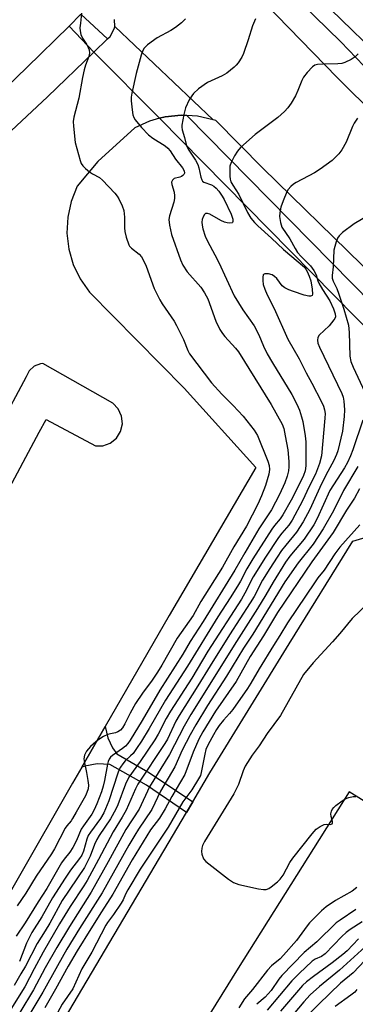
# Model space of a CAD drawing. Units: inches. Extents: x 1309758 to 1315758, y 473450 to 477451.
# Drawn here: x 1312458 to 1312558, y 473690 to 473983 of the extents above; entities that cross this region are included whole.
import ezdxf

# ---------------------------------------------------------------- set-up
doc = ezdxf.new("R2010")
doc.units = ezdxf.units.IN
doc.header["$MEASUREMENT"] = 0
for name, color, linetype in [('TRANS-Non Street Sidewalk', 7, 'Continuous'), ('TRANS-Parking Lot', 4, 'Continuous'), ('TRANS-Road', 130, 'Continuous'), ('TRANS-Street Sidewalk', 7, 'Continuous'), ('Undefined', 1, 'Continuous')]:
    doc.layers.add(name, color=color, linetype=linetype)

msp = doc.modelspace()

# ---------------------------------------------------------------- linework, layer by layer
at = {"layer": 'TRANS-Non Street Sidewalk'}
msp.add_lwpolyline([(1312509.48, 473750.42), (1312507.56, 473747.18), (1312495.72, 473755.34), (1312484.75, 473761.51), (1312481.03, 473761.64), (1312477.36, 473760.99), (1312476.48, 473760.71), (1312483.41, 473772.72), (1312484.13, 473769.44), (1312485.58, 473766.41), (1312486.9, 473764.65), (1312496.6, 473759)], close=True, dxfattribs=at)
at = {"layer": 'TRANS-Parking Lot'}
for points in [[(1312476.18, 473984.38), (1312472.64, 473980.9), (1312460.13, 473968.6), (1312439.4, 473948.7)], [(1312446.05, 473941.18), (1312466.25, 473959.9), (1312480.02, 473973.14), (1312499.55, 473953.47), (1312496.56, 473952.66), (1312492.17, 473950.65), (1312481.2, 473940.65), (1312475.1, 473933.28), (1312473.27, 473928.74), (1312472.25, 473924.09), (1312472.01, 473919.34), (1312472.56, 473914.61), (1312473.89, 473910.04), (1312475.95, 473905.74), (1312478.68, 473901.85), (1312506.9, 473873.31), (1312528.25, 473849.71), (1312502.45, 473805.74), (1312483.41, 473772.72), (1312476.48, 473760.71), (1312473.7, 473755.89), (1312441.59, 473700.12)], [(1312453.37, 473840.75), (1312463.75, 473860.18), (1312465.8, 473864.02), (1312480.5, 473856.17), (1312482.66, 473856.2), (1312484.87, 473856.97), (1312486.71, 473858.43), (1312487.97, 473860.41), (1312488.5, 473862.69), (1312488.26, 473865.02), (1312487.26, 473867.14), (1312485.62, 473868.81), (1312464.85, 473880.62), (1312464.19, 473880.56), (1312462.28, 473879.85), (1312460.78, 473878.48), (1312459.9, 473876.64), (1312451.9, 473861.98)]]:
    msp.add_lwpolyline(points, dxfattribs=at)
msp.add_lwpolyline([(1312515.55, 473953.04), (1312510.84, 473954.12), (1312507.64, 473954.31), (1312506.03, 473954.41), (1312501.22, 473953.92), (1312499.55, 473953.47), (1312480.02, 473973.14), (1312484.1, 473977.05), (1312484.86, 473977.79), (1312486.12, 473980.25), (1312486.22, 473980.76)], close=True, dxfattribs=at)
msp.add_polyline3d([(1312471.29, 473685.9, 0), (1312507.56, 473747.18, 0), (1312509.48, 473750.42, 0), (1312514.55, 473758.99, 0), (1312538.1, 473797.33, 0), (1312557.1, 473827.81, 0), (1312567.97, 473831.1, 0), (1312568.68, 473835.29, 0), (1312570.58, 473842.81, 0), (1312573.24, 473850.09, 0), (1312576.62, 473857.06, 0), (1312580.69, 473863.65, 0), (1312583.95, 473867.9, 0), (1312600.01, 473851.88, 0), (1312599.88, 473851.54, 0), (1312594.9, 473839.74, 0), (1312618.29, 473820.51, 0), (1312591.47, 473773.69, 0), (1312573.56, 473742.47, 0), (1312555.95, 473753.38, 0), (1312522.97, 473700.95, 0), (1312477.92, 473628.44, 0)], dxfattribs=at)
at = {"layer": 'TRANS-Road'}
for points in [[(1312523.68, 473995.23), (1312552.39, 473965.6), (1312588.02, 473930.31), (1312617.13, 473900.81), (1312650.9, 473866.92), (1312673.93, 473844.27), (1312675.06, 473843.06), (1312676.62, 473842.49), (1312697.28, 473820.6), (1312698.87, 473818.81), (1312712.27, 473805), (1312752.84, 473764.32), (1312802.55, 473714.35)], [(1312767.34, 473700.24), (1312736.8, 473730.97), (1312694.05, 473774.68), (1312645.25, 473823.48), (1312613.37, 473855.55), (1312587.35, 473880.86), (1312585.51, 473883.4), (1312559.72, 473909.96), (1312530.25, 473938.71), (1312516.31, 473952.79), (1312515.55, 473953.04), (1312486.22, 473980.76), (1312486.14, 473982.81)]]:
    msp.add_lwpolyline(points, dxfattribs=at)
at = {"layer": 'TRANS-Street Sidewalk'}
for points in [[(1312478.09, 474058.45), (1312481.96, 474054.3), (1312508.26, 474026.54), (1312547.24, 473989.04), (1312569.8, 473967.17), (1312601.7, 473934.9), (1312633.19, 473902.49), (1312665.13, 473869.7), (1312686.23, 473849.07), (1312681.81, 473845.39), (1312650.59, 473876.9), (1312612.52, 473915.91), (1312580.87, 473947.69), (1312553.48, 473976.19), (1312518.35, 474010.49), (1312481.11, 474048.02), (1312458.25, 474071.23), (1312459.05, 474074.24), (1312460.7, 474077.43)], [(1312484.1, 473977.05), (1312480.02, 473973.14), (1312472.64, 473980.9), (1312476.18, 473984.38)], [(1312507.64, 473954.31), (1312587.36, 473873.38), (1312586.99, 473872.24), (1312585.41, 473869.8), (1312583.95, 473867.9), (1312499.55, 473953.47), (1312501.22, 473953.92), (1312506.03, 473954.41)]]:
    msp.add_lwpolyline(points, close=True, dxfattribs=at)
at = {"layer": 'Undefined'}
for points, elevation in [([(1312476.38, 473984.73), (1312476, 473981.79), (1312475.87, 473980.32), (1312475.91, 473979.45), (1312476.19, 473978.33), (1312476.62, 473977.27), (1312477.82, 473975.5), (1312478.34, 473974.54), (1312478.61, 473973.78), (1312478.7, 473972.87), (1312478.51, 473971.82), (1312477.53, 473969.25), (1312477.13, 473967.88), (1312476.63, 473965.61), (1312475.57, 473959.48), (1312474.02, 473953.85), (1312473.89, 473952.56), (1312473.92, 473951.18), (1312474.47, 473946.3), (1312475.97, 473940.9), (1312476.28, 473940.09), (1312476.71, 473939.36), (1312477.53, 473938.53), (1312478.68, 473937.6), (1312479.66, 473936.96), (1312481.65, 473935.84), (1312482.56, 473935.14), (1312486.22, 473931.22), (1312486.95, 473930.3), (1312487.41, 473929.56), (1312488.44, 473927.46), (1312488.92, 473926.1), (1312489.18, 473924.08), (1312489.14, 473920.93), (1312489.2, 473919.8), (1312489.61, 473918.11), (1312490.39, 473915.93), (1312490.67, 473915.45), (1312491.17, 473914.88), (1312493.5, 473913.12), (1312494.18, 473912.32), (1312494.62, 473911.64), (1312495.55, 473909.51), (1312498, 473902.9), (1312498.83, 473901.08), (1312499.61, 473899.55), (1312500.33, 473898.33), (1312503.9, 473893.19), (1312504.65, 473891.96), (1312506.73, 473887.72), (1312507.98, 473884.46), (1312508.5, 473883.46), (1312515, 473874.83), (1312518.11, 473871.49), (1312521.5, 473868.17), (1312524.44, 473864.95), (1312527.74, 473860.77), (1312528.74, 473859.21), (1312531.82, 473851.62), (1312532.21, 473850.29), (1312532.31, 473849.16), (1312532.12, 473847.73), (1312531.11, 473844.36), (1312529.91, 473841.32), (1312528.77, 473838.85), (1312525.39, 473832.31), (1312521.66, 473826.17), (1312518.25, 473820.09), (1312511.89, 473809.95), (1312509.54, 473805.75), (1312504.84, 473798.99), (1312500.22, 473790.96), (1312498.97, 473788.94), (1312497.35, 473786.54), (1312494.48, 473782.66), (1312492.4, 473779.55), (1312490.83, 473776.73), (1312489.22, 473773.54), (1312488.53, 473772.39), (1312487.92, 473771.67), (1312487.15, 473771.18), (1312486.44, 473770.92), (1312484.94, 473770.62), (1312484.17, 473770.37), (1312482.92, 473769.76), (1312481.48, 473768.92), (1312480.56, 473768.2), (1312479.02, 473766.78), (1312478.39, 473766.14), (1312477.86, 473765.45), (1312477.26, 473764.21), (1312477.05, 473763.14), (1312477.2, 473762), (1312477.87, 473759.11), (1312478.24, 473756.76), (1312478.38, 473755.29), (1312478.28, 473754.19), (1312477.97, 473753.17), (1312477.5, 473752.15), (1312474.71, 473747.31), (1312473.7, 473745.43), (1312473.22, 473744.68), (1312472, 473743.26), (1312471.52, 473742.58), (1312468.33, 473736.44), (1312467.44, 473734.89), (1312462.89, 473728.3), (1312459.75, 473723.2), (1312457.18, 473719.46)], 188), ([(1312507.33, 473983.08), (1312506.08, 473981.84), (1312504.32, 473980.48), (1312502.9, 473979.57), (1312498.85, 473977.38), (1312496.01, 473975.3), (1312494.99, 473974.31), (1312494.59, 473973.59), (1312494.1, 473972.27), (1312492.58, 473966.81), (1312491.32, 473960.93), (1312491.15, 473959.79), (1312491.14, 473958.62), (1312491.37, 473955.95), (1312491.59, 473954.5), (1312491.88, 473953.7), (1312492.35, 473952.98), (1312494.22, 473950.72), (1312496.23, 473948.59), (1312497.58, 473947.58), (1312501.19, 473945.31), (1312502.01, 473944.63), (1312502.68, 473943.8), (1312504.28, 473941.37), (1312506.36, 473938.77), (1312506.88, 473937.86), (1312506.94, 473937.21), (1312506.8, 473936.82), (1312506.52, 473936.46), (1312506.08, 473936.16), (1312505.56, 473935.94), (1312503.9, 473935.56), (1312503.39, 473935.11), (1312503.12, 473934.5), (1312503.17, 473933.79), (1312503.89, 473931.54), (1312504.05, 473930.45), (1312504.01, 473929.63), (1312503.83, 473928.55), (1312502.51, 473924.46), (1312502.3, 473923.37), (1312502.48, 473921.7), (1312503.14, 473918.92), (1312505.81, 473911.45), (1312506.5, 473909.83), (1312507.77, 473907.88), (1312511.81, 473903.31), (1312512.97, 473901.64), (1312513.88, 473899.81), (1312516.29, 473893.2), (1312517.48, 473890.77), (1312518.26, 473889.55), (1312518.94, 473888.69), (1312522.12, 473885.19), (1312523.03, 473884.04), (1312532.79, 473868.42), (1312536.01, 473862.64), (1312536.5, 473861.32), (1312536.96, 473859.14), (1312537.68, 473854.92), (1312538.05, 473851.55), (1312538.03, 473849.88), (1312537.9, 473848.77), (1312537.51, 473847.14), (1312536.83, 473845.21), (1312535.28, 473841.68), (1312532.85, 473837.13), (1312529.11, 473831.47), (1312524.9, 473824.37), (1312521.94, 473819.21), (1312512.51, 473804), (1312508.67, 473798.06), (1312506.49, 473794.26), (1312499.63, 473783.52), (1312494.35, 473774.55), (1312490.8, 473768.7), (1312490.12, 473767.72), (1312489.41, 473766.94), (1312488.59, 473766.27), (1312485.61, 473764.16), (1312485.01, 473763.62), (1312484.56, 473763.03), (1312484.26, 473762.33), (1312484.05, 473761.55), (1312483.18, 473756.7), (1312482.78, 473754.99), (1312482.25, 473753.3), (1312480.92, 473749.78), (1312480.11, 473747.96), (1312479.45, 473746.75), (1312476.89, 473743.23), (1312476.28, 473742.27), (1312474.87, 473738.93), (1312473.81, 473736.79), (1312472.92, 473735.44), (1312471.21, 473733.35), (1312470.44, 473732.28), (1312466.06, 473724.59), (1312463.45, 473720.68), (1312459.59, 473714.45), (1312456.94, 473710.46)], 186), ([(1312528.13, 473983.02), (1312527.22, 473980.94), (1312525.96, 473976.84), (1312524.53, 473972.69), (1312524, 473971.66), (1312522.92, 473969.95), (1312522.4, 473969.25), (1312521.81, 473968.64), (1312519.57, 473966.89), (1312518.24, 473966.11), (1312513.78, 473964.11), (1312511.19, 473962.22), (1312509.67, 473960.88), (1312509.16, 473960.19), (1312508.42, 473958.95), (1312507.25, 473956.63), (1312506.74, 473954.63), (1312506.19, 473951.44), (1312506.18, 473950.87), (1312506.31, 473950.09), (1312506.99, 473947.8), (1312507.61, 473945.28), (1312508.26, 473944.03), (1312510.23, 473941.08), (1312510.94, 473939.8), (1312511.26, 473938.79), (1312511.84, 473935.97), (1312512.1, 473935.18), (1312512.38, 473934.75), (1312512.76, 473934.48), (1312515.01, 473933.7), (1312515.76, 473933.31), (1312516.4, 473932.73), (1312517.17, 473931.82), (1312518.24, 473930.39), (1312518.83, 473929.39), (1312520.83, 473924.95), (1312521.33, 473923.47), (1312521.4, 473922.79), (1312521.28, 473922.47), (1312521.15, 473922.38), (1312520.5, 473922.3), (1312519.69, 473922.41), (1312518.86, 473922.63), (1312517.78, 473923.09), (1312514.51, 473924.96), (1312513.84, 473925.19), (1312513.25, 473925.17), (1312512.92, 473924.9), (1312512.54, 473924.23), (1312512.27, 473923.43), (1312512.15, 473922.59), (1312512.2, 473921.77), (1312512.4, 473920.68), (1312513.11, 473918.49), (1312513.81, 473916.97), (1312516.04, 473912.88), (1312517.16, 473910.67), (1312521.76, 473900.72), (1312524.38, 473896.59), (1312527.75, 473891.8), (1312529.11, 473889.15), (1312530.48, 473885.78), (1312531.61, 473883.45), (1312533.16, 473880.78), (1312538.92, 473871.45), (1312540.44, 473868.57), (1312541.2, 473866.77), (1312541.81, 473864.79), (1312542.15, 473863.37), (1312542.87, 473859.1), (1312543.06, 473857.39), (1312543.13, 473853.91), (1312543.1, 473850.17), (1312542.89, 473848.72), (1312542.41, 473847.35), (1312541.81, 473846.03), (1312538.67, 473840.05), (1312536.25, 473835.62), (1312535.43, 473834.44), (1312533.78, 473832.52), (1312532.94, 473831.41), (1312527.27, 473822.58), (1312525.49, 473819.62), (1312523.63, 473815.94), (1312522.75, 473814.44), (1312520.6, 473810.98), (1312516.89, 473805.3), (1312507.83, 473790.73), (1312501.31, 473780.54), (1312496.49, 473772.16), (1312494.22, 473768.4), (1312492.73, 473766.19), (1312491.68, 473764.78), (1312490.97, 473764.04), (1312489.32, 473762.56), (1312488.6, 473761.67), (1312487.96, 473760.72), (1312487.56, 473759.96), (1312487.15, 473758.89), (1312484.45, 473750.71), (1312483.53, 473748.31), (1312482.97, 473747.08), (1312481.96, 473745.45), (1312478.99, 473741.37), (1312478.36, 473740.38), (1312477.93, 473739.27), (1312476.98, 473735.75), (1312476.42, 473734.52), (1312475.77, 473733.56), (1312473.09, 473730.11), (1312471.46, 473727.71), (1312467.73, 473721.83), (1312464.54, 473716.16), (1312461.55, 473711.5), (1312459.97, 473708.38), (1312457.91, 473702.98)], 184), ([(1312558.62, 473972.59), (1312557.78, 473971.77), (1312556.53, 473970.97), (1312554.66, 473970.05), (1312553.81, 473969.8), (1312552.64, 473969.66), (1312548.24, 473969.6), (1312546.52, 473969.49), (1312545.74, 473969.27), (1312545.06, 473968.81), (1312543.44, 473967.13), (1312542.38, 473965.75), (1312541.89, 473964.7), (1312540.75, 473961.72), (1312540.04, 473960.18), (1312538.71, 473957.97), (1312537.72, 473956.57), (1312536.7, 473955.51), (1312534.73, 473953.72), (1312527.96, 473948.71), (1312523.63, 473944.79), (1312522.73, 473943.74), (1312521.84, 473942.34), (1312520.82, 473940.31), (1312520.51, 473939.24), (1312520.45, 473938.08), (1312520.52, 473936.31), (1312520.6, 473935.44), (1312520.79, 473934.61), (1312521.32, 473933.6), (1312523.17, 473930.83), (1312525.76, 473925.45), (1312526.72, 473923.83), (1312527.79, 473922.5), (1312528.77, 473921.48), (1312532.9, 473917.89), (1312536.44, 473914.48), (1312542.66, 473909.2), (1312543.09, 473908.67), (1312543.5, 473907.91), (1312544.07, 473906.58), (1312544.55, 473905.19), (1312545, 473902.67), (1312545.08, 473901.18), (1312544.93, 473900.84), (1312544.79, 473900.74), (1312544.42, 473900.64), (1312543.96, 473900.63), (1312542.58, 473900.94), (1312539.44, 473901.99), (1312538.07, 473902.49), (1312536.88, 473903.06), (1312536.05, 473903.7), (1312534.41, 473905.91), (1312533.79, 473906.48), (1312533.08, 473906.93), (1312531.97, 473907.24), (1312530.92, 473907.27), (1312530.53, 473907.11), (1312530.42, 473906.96), (1312530.26, 473906.32), (1312530.26, 473905.25), (1312530.43, 473904.12), (1312530.87, 473902.67), (1312531.53, 473900.99), (1312533.65, 473896.97), (1312537.74, 473887.82), (1312541.14, 473882.02), (1312543.16, 473877.81), (1312544.88, 473874.81), (1312547.7, 473869.23), (1312548.3, 473867.9), (1312548.64, 473866.89), (1312548.8, 473865.79), (1312548.78, 473864.34), (1312547.7, 473853.14), (1312547.18, 473850.92), (1312545.99, 473847.7), (1312544.07, 473844.06), (1312542.04, 473839.83), (1312539.05, 473834.08), (1312538.01, 473832.6), (1312535.96, 473830.2), (1312534.97, 473828.92), (1312531.05, 473823.06), (1312527.45, 473817.28), (1312524.97, 473812.42), (1312523.95, 473810.62), (1312513.91, 473795.1), (1312509.16, 473787.17), (1312502.79, 473777.35), (1312501.53, 473775.12), (1312499.14, 473770.46), (1312498.2, 473768.84), (1312493.84, 473762.35), (1312490.39, 473757.67), (1312489.43, 473755.67), (1312487.14, 473749.52), (1312486.58, 473748.19), (1312484.94, 473745.32), (1312481.64, 473740.37), (1312480.89, 473739.14), (1312480.25, 473737.73), (1312478.94, 473734.2), (1312477.22, 473730.87), (1312470.58, 473721.08), (1312466.95, 473714.3), (1312465.57, 473712.03), (1312463.13, 473708.28), (1312459.73, 473701.5), (1312458.32, 473699.28), (1312456.34, 473695.79)], 182), ([(1312558.41, 473953.53), (1312557.49, 473952.08), (1312556.98, 473951.03), (1312555.08, 473946.39), (1312553.76, 473944.09), (1312552.89, 473942.94), (1312551.72, 473941.69), (1312550.88, 473940.91), (1312547.34, 473938.37), (1312545.61, 473937.29), (1312540.17, 473934.36), (1312539.45, 473933.89), (1312538.59, 473933.18), (1312537.85, 473932.37), (1312537.43, 473931.63), (1312536.34, 473928.96), (1312535.66, 473927.06), (1312535.31, 473925.4), (1312535.24, 473924.26), (1312535.5, 473922.54), (1312535.95, 473921.17), (1312538.29, 473917.62), (1312539.86, 473914.81), (1312540.65, 473913.63), (1312541.7, 473912.39), (1312544.46, 473909.6), (1312545.49, 473908.28), (1312546.12, 473906.98), (1312546.65, 473905.2), (1312546.95, 473904.47), (1312548.04, 473902.57), (1312550.23, 473899.29), (1312551.33, 473896.89), (1312551.82, 473895.37), (1312551.86, 473894.48), (1312551.73, 473894.03), (1312551.46, 473893.56), (1312549.98, 473891.8), (1312547.08, 473889.02), (1312546.67, 473888.35), (1312546.55, 473887.55), (1312546.67, 473886.71), (1312547.12, 473885.52), (1312553.76, 473871.7), (1312554.14, 473870.58), (1312554.39, 473869.44), (1312554.55, 473866.9), (1312554.53, 473864.89), (1312553.98, 473860.47), (1312552.6, 473854.68), (1312552.23, 473853.58), (1312551.45, 473851.77), (1312549.05, 473847.4), (1312547.23, 473843.82), (1312544.23, 473837.25), (1312542.28, 473833.53), (1312540.28, 473830.52), (1312537.12, 473826.66), (1312535.89, 473825.05), (1312534.55, 473823.11), (1312532.36, 473819.67), (1312530.23, 473816.22), (1312527.69, 473811.4), (1312526.56, 473809.46), (1312520.42, 473800.01), (1312514.59, 473790.78), (1312510.94, 473784.8), (1312505.36, 473776.04), (1312504.42, 473774.31), (1312501.88, 473769.03), (1312501.13, 473767.69), (1312493.06, 473755.6), (1312492.39, 473754.27), (1312489.61, 473747.86), (1312488.44, 473745.82), (1312485.74, 473741.46), (1312481.42, 473733.19), (1312478.04, 473727), (1312477.05, 473725.4), (1312473, 473719.32), (1312469.81, 473714.08), (1312464.92, 473705.67), (1312462.22, 473700.75), (1312459.44, 473695.43), (1312454.32, 473687.21)], 180), ([(1312561.78, 473924.72), (1312557.43, 473922.11), (1312553.97, 473919.52), (1312552.97, 473918.53), (1312552.55, 473917.82), (1312552.12, 473916.78), (1312551.67, 473915.43), (1312551.46, 473914.32), (1312551.23, 473909.31), (1312550.9, 473906.73), (1312550.9, 473905.97), (1312551.17, 473905.08), (1312552.28, 473902.87), (1312552.92, 473901.2), (1312554.38, 473896.8), (1312555.76, 473892.05), (1312556, 473889.84), (1312556.2, 473882.81), (1312556.48, 473881.19), (1312557.12, 473879.51), (1312560.59, 473872.1)], 178), ([(1312560.07, 473863.78), (1312557.05, 473855), (1312556.36, 473853.21), (1312555.44, 473851.18), (1312554.56, 473849.64), (1312550.2, 473842.88), (1312546.45, 473834.58), (1312545.42, 473832.71), (1312542.58, 473828.39), (1312538.35, 473823.4), (1312537.01, 473821.56), (1312533.33, 473815.66), (1312531.17, 473811.84), (1312528.74, 473807.81), (1312522.5, 473798.03), (1312508.86, 473776.31), (1312506.89, 473772.86), (1312502.52, 473764.44), (1312496.6, 473754.86), (1312493.45, 473748.24), (1312489.52, 473742.19), (1312484.32, 473732.56), (1312479.25, 473723.54), (1312472.73, 473713.34), (1312469.02, 473707.1), (1312465.57, 473701.03), (1312462.09, 473694.55), (1312457.97, 473687.82)], 178), ([(1312559.07, 473843.4), (1312557.59, 473840.65), (1312555.22, 473837), (1312551.23, 473830.42), (1312544.85, 473821.64), (1312534.64, 473806.59), (1312530.53, 473799.69), (1312526.56, 473793.56), (1312522.33, 473786.16), (1312516.23, 473777.34), (1312512.46, 473771.18), (1312511.29, 473769.03), (1312509.54, 473765.15), (1312507.12, 473758.51), (1312503.26, 473751.92), (1312501.25, 473748.25), (1312499.54, 473745.48), (1312496.92, 473742.03), (1312495.79, 473740.32), (1312491.39, 473733.14), (1312485.62, 473722.94), (1312482.25, 473717.73), (1312479.14, 473712.59), (1312475.02, 473706.06), (1312472.4, 473701.57), (1312468.58, 473694.68), (1312465.4, 473689.2)], 174), ([(1312559.18, 473832.68), (1312553.19, 473826.05), (1312551.68, 473824.03), (1312548.58, 473819.2), (1312546.66, 473816.9), (1312545.82, 473815.77), (1312537.61, 473803.6), (1312535.38, 473799.83), (1312533.42, 473796.8), (1312529.15, 473789.88), (1312526.72, 473785.59), (1312525.76, 473784.03), (1312521.41, 473777.84), (1312520.4, 473776.61), (1312518.59, 473774.62), (1312517.34, 473773.03), (1312516.51, 473771.83), (1312515.59, 473770.3), (1312514, 473767.45), (1312513.36, 473765.93), (1312513.01, 473764.57), (1312511.98, 473759.05), (1312511.7, 473758.2), (1312511.18, 473757.17), (1312509.21, 473753.94), (1312506.5, 473750.34), (1312502.11, 473742.85), (1312493.78, 473730.4), (1312490.12, 473724.2), (1312489.46, 473722.91), (1312488.73, 473721.22), (1312488.15, 473720.22), (1312485.89, 473716.88), (1312484.1, 473714.52), (1312483.59, 473713.73), (1312479.37, 473705.67), (1312476.45, 473700.8), (1312473.73, 473694.81), (1312470.61, 473690.25), (1312465.37, 473680.5)], 172), ([(1312561.75, 473809.49), (1312556.82, 473804.84), (1312553.16, 473800.36), (1312551.06, 473797.93), (1312545.24, 473791.72), (1312542.43, 473788.17), (1312535.5, 473776.06), (1312531.53, 473770.66), (1312529.2, 473766.99), (1312527.14, 473764.27), (1312525.07, 473760.97), (1312524.43, 473759.63), (1312523.01, 473755.56), (1312521.65, 473752.77), (1312512.91, 473738.6), (1312512.38, 473737.4), (1312512.15, 473736.65), (1312512.03, 473735.61), (1312512.12, 473734.79), (1312512.61, 473733.47), (1312513.34, 473732.6), (1312520.09, 473727.39), (1312521.52, 473726.4), (1312522.33, 473726.06), (1312523.18, 473725.83), (1312529.03, 473724.56), (1312530.47, 473724.31), (1312531.3, 473724.34), (1312532.05, 473724.66), (1312532.76, 473725.14), (1312534.61, 473726.59), (1312535.45, 473727.39), (1312536.29, 473728.6), (1312538.37, 473732.33), (1312539.2, 473733.63), (1312545, 473740.91), (1312546.16, 473742.22), (1312547.3, 473743.06), (1312548.56, 473743.65), (1312549.32, 473743.75), (1312550.44, 473743.65), (1312550.89, 473743.85), (1312551.04, 473744.13), (1312551.05, 473744.53), (1312550.65, 473745.98), (1312550.55, 473746.76), (1312550.67, 473747.56), (1312550.88, 473748.06), (1312551.39, 473748.69), (1312552.03, 473749.25), (1312553.87, 473750.65), (1312554.83, 473751.26), (1312555.85, 473751.66), (1312557.17, 473751.97), (1312557.98, 473751.94)], 170), ([(1312558.29, 473724.88), (1312556.83, 473723.85), (1312551.92, 473721.02), (1312549.11, 473719.18), (1312547.79, 473718.01), (1312544.22, 473714.39), (1312543.46, 473713.49), (1312540.28, 473709.21), (1312536.44, 473704.8), (1312535.44, 473703.77), (1312532.89, 473701.67), (1312531.64, 473700.33), (1312527.19, 473694.64), (1312524.86, 473691.88), (1312523.11, 473689.21)], 170), ([(1312557.99, 473718.35), (1312553.28, 473715.26), (1312552.09, 473714.38), (1312546.31, 473708.81), (1312542.55, 473705.64), (1312535.98, 473698.82), (1312535.03, 473697.64), (1312532.75, 473694.36), (1312531.91, 473693.29), (1312530.95, 473692.33), (1312528.46, 473690.21)], 168), ([(1312559.83, 473714.74), (1312556.25, 473712.42), (1312555.09, 473711.56), (1312553.79, 473710.36), (1312548.83, 473705.22), (1312547.77, 473704.45), (1312545.9, 473703.62), (1312544.94, 473702.99), (1312541.07, 473699.35), (1312538.96, 473697.18), (1312531.55, 473688.46)], 166), ([(1312558.72, 473709.62), (1312555.39, 473706.15), (1312554.1, 473705.04), (1312550.92, 473702.55), (1312545.33, 473698.52), (1312543.32, 473696.91), (1312542.12, 473695.82), (1312535.55, 473688.22)], 164), ([(1312560.72, 473707.28), (1312553.14, 473700.4), (1312547.18, 473695.52), (1312544.41, 473693), (1312542.48, 473690.92), (1312535.64, 473682.87)], 162), ([(1312562.36, 473705.05), (1312557.16, 473699.59), (1312553.43, 473696.49), (1312546.91, 473690.22), (1312544.51, 473687.8)], 160), ([(1312558.3, 473694.65), (1312557.61, 473693.84), (1312556.5, 473692.91), (1312551.81, 473689.57)], 158)]:
    msp.add_lwpolyline(points, dxfattribs=dict(at, elevation=elevation))
msp.add_polyline3d([(1312558.52, 473850.01, 176), (1312554.3, 473842.91, 176), (1312551.27, 473836.8, 176), (1312548.25, 473831.48, 176), (1312545.27, 473826.9, 176), (1312540.79, 473821.43, 176), (1312536.82, 473815.72, 176), (1312527.33, 473800.24, 176), (1312524.55, 473796.06, 176), (1312519.46, 473787.72, 176), (1312513.78, 473778.98, 176), (1312510.35, 473773.23, 176), (1312508.66, 473770.28, 176), (1312506.33, 473765.74, 176), (1312504.06, 473760.79, 176), (1312499.83, 473753.52, 176), (1312497.3, 473748.06, 176), (1312493.3, 473742.25, 176), (1312492.18, 473740.5, 176), (1312490.4, 473737.47, 176), (1312482.48, 473723.31, 176), (1312475.76, 473712.71, 176), (1312472.02, 473706.58, 176), (1312469.18, 473701.65, 176), (1312464.83, 473693.79, 176), (1312456.55, 473679.94, 176)], dxfattribs=at)

doc.saveas('drawing.dxf')
